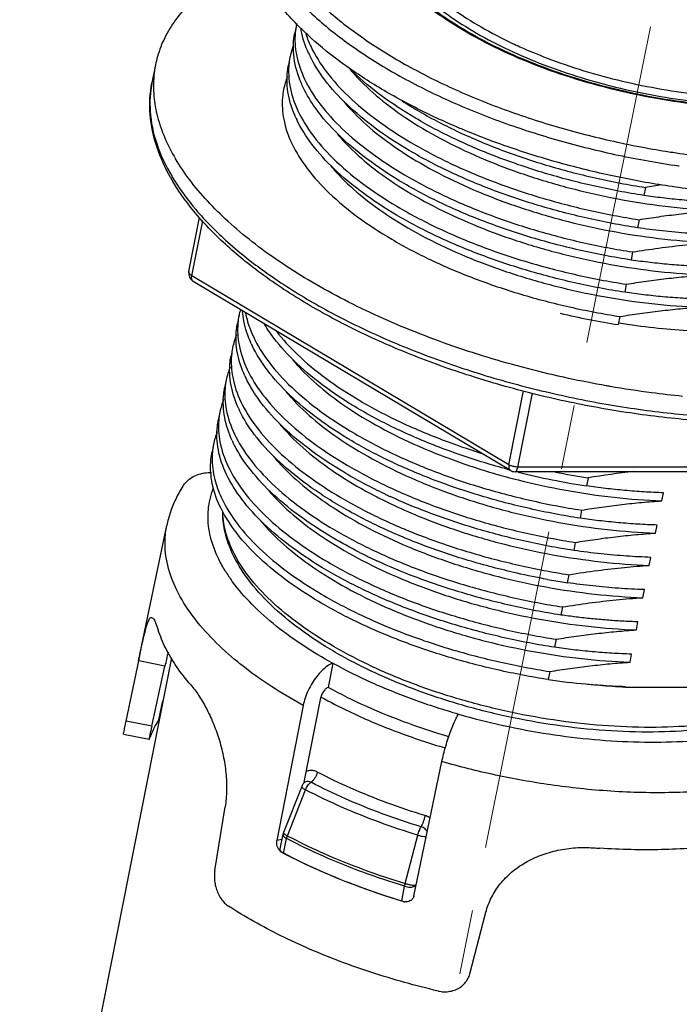
# Model space of a CAD drawing. Units: millimetres. Extents: x 2009 to 2849, y -2638 to -1165.
# Drawn here: x 2394 to 2418, y -2332 to -2297 of the extents above; entities that cross this region are included whole.
import ezdxf

# ---------------------------------------------------------------- set-up
doc = ezdxf.new("R2010")
doc.units = ezdxf.units.MM
doc.header["$LTSCALE"] = 30.734
doc.linetypes.add('CENTER', pattern=[0.6, 0.375, -0.075, 0.075, -0.075])
doc.layers.get('0').update_dxf_attribs({"linetype": 'CONTINUOUS', "lineweight": 30})
doc.layers.add('02___PRT_ALL_AXES', color=7, linetype='CONTINUOUS')
doc.layers.add('center', color=1, linetype='CENTER', lineweight=13)
doc.layers.add('尺寸线', color=3, linetype='CONTINUOUS', lineweight=13)
doc.styles.add('样式 1', font='txt.shx')
doc.dimstyles.new('A', dxfattribs={"dimtxt": 3, "dimasz": 3, "dimexe": 1, "dimexo": 1, "dimgap": 0.8, "dimtad": 1, "dimtih": 1, "dimtoh": 1, "dimdsep": 46, "dimtxsty": '样式 1', "dimcen": 0, "dimadec": 1, "dimazin": 2, "dimtfac": 0.75, "dimtofl": 0, "dimtmove": 0, "dimatfit": 3, "dimfxl": 0, "dimtolj": 1, "dimarcsym": 0})

msp = doc.modelspace()

# ---------------------------------------------------------------- linework, layer by layer
at = {"color": 7, "linetype": 'Continuous'}
for p, q in [((2417.4833, -2302.1335), (2417.5139, -2302.1378)), ((2416.3008, -2302.907), (2416.2438, -2303.1958)), ((2399.9631, -2305.9202), (2400.3449, -2303.9869)), ((2400.0683, -2306.0682), (2400.4569, -2304.1004)), ((2416.0727, -2304.0622), (2416.0156, -2304.3511)), ((2415.8445, -2305.2175), (2415.7875, -2305.5063)), ((2411.4162, -2312.8331), (2400.0683, -2306.0682)), ((2411.4674, -2313.0362), (2400.1195, -2306.2713)), ((2415.6164, -2306.3728), (2415.5594, -2306.6616)), ((2415.3883, -2307.5281), (2415.3313, -2307.8169)), ((2411.4162, -2312.8331), (2411.9388, -2310.1864)), ((2411.737, -2312.9165), (2412.2592, -2310.2719)), ((2426.4177, -2312.9165), (2411.737, -2312.9165)), ((2426.3189, -2313.0833), (2411.6382, -2313.0833)), ((2414.2477, -2313.3045), (2414.1906, -2313.5933)), ((2416.8908, -2314.1274), (2416.9478, -2313.8386)), ((2414.0195, -2314.4597), (2413.9625, -2314.7486)), ((2398.1644, -2319.8583), (2399.1723, -2315.0074)), ((2416.6626, -2315.2827), (2416.7197, -2314.9939)), ((2413.7914, -2315.615), (2413.7344, -2315.9038)), ((2416.4345, -2316.438), (2416.4915, -2316.1492)), ((2413.5633, -2316.7703), (2413.5062, -2317.0591)), ((2416.2064, -2317.5933), (2416.2634, -2317.3045)), ((2413.3351, -2317.9256), (2413.2781, -2318.2144)), ((2415.9783, -2318.7485), (2416.0353, -2318.4597)), ((2413.107, -2319.0808), (2413.05, -2319.3697)), ((2415.7501, -2319.9038), (2415.8072, -2319.615)), ((2399.3363, -2319.7442), (2395.1468, -2340.9608)), ((2397.7175, -2322.0104), (2398.1658, -2319.8586)), ((2399.1058, -2320.0458), (2398.1658, -2319.8586)), ((2405.1085, -2319.9345), (2404.9441, -2320.8046)), ((2405.1085, -2319.9345), (2405.1013, -2319.9377)), ((2398.6354, -2322.1933), (2399.1058, -2320.0458)), ((2412.8789, -2320.2361), (2412.8219, -2320.5249)), ((2404.9441, -2320.8046), (2404.9405, -2320.8062)), ((2415.5747, -2320.7924), (2415.579, -2320.7703)), ((2415.5747, -2320.7924), (2417.9498, -2320.7924)), ((2398.8836, -2321.9671), (2399.0308, -2321.2912)), ((2404.6789, -2321.1827), (2404.0741, -2324.2008)), ((2404.0532, -2321.4539), (2403.1113, -2326.2915)), ((2409.6121, -2321.7626), (2409.6152, -2321.7577)), ((2398.6354, -2322.1933), (2397.7175, -2322.0104)), ((2398.5382, -2322.6683), (2397.6267, -2322.4867)), ((2408.0095, -2328.2732), (2409.0171, -2323.4621)), ((2404.0741, -2324.2008), (2404.0641, -2324.2507)), ((2404.1049, -2324.207), (2404.1045, -2324.2073)), ((2403.9996, -2324.3476), (2403.3492, -2325.9973)), ((2403.4873, -2326.1188), (2404.138, -2324.4695)), ((2400.8897, -2327.3654), (2401.2595, -2325.0808)), ((2403.2948, -2326.2448), (2403.1113, -2326.2915)), ((2403.2275, -2326.5857), (2403.3322, -2326.055)), ((2403.3542, -2326.7457), (2403.459, -2326.215)), ((2407.7064, -2327.8257), (2408.1564, -2326.0953)), ((2403.3145, -2326.7192), (2403.3103, -2326.7203)), ((2403.3309, -2326.7312), (2403.3103, -2326.7203)), ((2403.355, -2326.7439), (2403.3309, -2326.7312)), ((2407.5785, -2328.4547), (2407.6833, -2327.924)), ((2407.6114, -2328.4628), (2407.5792, -2328.453)), ((2407.6354, -2328.4701), (2407.6114, -2328.4628)), ((2407.6354, -2328.4701), (2407.6373, -2328.4678)), ((2410.0201, -2331.0593), (2410.592, -2328.8564))]:
    msp.add_line(p, q, dxfattribs=at)
for centre, radius, start, end in [((2406.3489, -2297.5975), 2.5892, 168.74102, 175.152), ((2406.4041, -2297.6074), 2.6453, 167.60759, 168.76331), ((2408.1289, -2296.3305), 4.2661, 204.55217, 205.43915), ((2406.1805, -2298.7566), 2.6486, 168.91085, 175.2203), ((2410.6698, -2294.5516), 6.4363, 219.50357, 219.87552), ((2405.9969, -2299.9293), 2.6956, 158.56138, 168.72936), ((2405.8927, -2299.908), 2.5892, 168.74102, 175.152), ((2407.6727, -2298.6411), 4.2661, 204.55217, 205.43915), ((2422.0329, -2270.24), 31.7677, 260.10253, 260.92734), ((2405.6725, -2298.9641), 7.3074, 209.3541, 210.64641), ((2405.7417, -2298.7376), 7.4185, 210.64555, 211.82719), ((2421.6504, -2335.5864), 33.1144, 98.2985, 99.29675), ((2400.2903, -2305.9848), 0.3335, 168.82085, 239.2231), ((2400.1642, -2306.195), 0.0884, 233.36728, 239.64867), ((2404.3722, -2308.0095), 2.667, 164.1664, 168.75553), ((2404.2958, -2307.995), 2.5892, 168.74102, 175.152), ((2419.4512, -2281.2419), 26.8924, 256.679, 261.18759), ((2404.1719, -2309.1716), 2.6956, 158.56137, 168.72935), ((2404.0676, -2309.1502), 2.5892, 168.74101, 175.152), ((2406.0758, -2306.728), 4.2661, 204.55217, 205.43915), ((2403.9438, -2310.3268), 2.6956, 158.56141, 168.72937), ((2403.8395, -2310.3055), 2.5892, 168.74102, 175.152), ((2405.8476, -2307.8833), 4.2661, 204.55217, 205.43915), ((2403.7157, -2311.4821), 2.6956, 158.56133, 168.72937), ((2405.6195, -2309.0386), 4.2661, 204.55217, 205.43915), ((2403.6114, -2311.4608), 2.5892, 168.74102, 175.15199), ((2403.4875, -2312.6374), 2.6956, 158.56113, 168.72938), ((2403.3973, -2312.6183), 2.6034, 168.75374, 173.38237), ((2405.3914, -2310.1938), 4.2661, 204.55217, 205.43915), ((2403.3761, -2312.6153), 2.582, 173.39416, 174.46483), ((2418.1194, -2287.7964), 26.0912, 255.02609, 255.23541), ((2411.6382, -2312.7498), 0.3335, 239.19889, 269.99771), ((2418.3017, -2287.0642), 26.8457, 255.86739, 261.19111), ((2418.3772, -2286.6774), 26.9454, 258.66485, 261.1843), ((2419.2936, -2343.9775), 31.0854, 96.29995, 99.34199), ((2404.9958, -2312.2139), 4.2701, 204.61889, 205.4398), ((2415.4585, -2295.9878), 19.8032, 244.63021, 244.83191), ((2415.5369, -2295.8207), 19.9877, 244.83224, 245.24896), ((2414.8995, -2298.0548), 17.9219, 243.42737, 244.11344), ((2414.8491, -2298.6258), 19.4417, 243.16365, 245.18401), ((2406.1649, -2313.6057), 5.7627, 211.76872, 216.04708), ((2417.6368, -2290.4261), 26.9514, 259.64709, 260.94923), ((2417.6374, -2290.4223), 26.9553, 260.94919, 261.18409), ((2467.0408, -2334.9098), 69.542, 167.234683, 167.658367), ((2416.4909, -2295.1246), 25.6639, 261.78048, 264.80625), ((2416.3902, -2296.196), 24.5879, 264.81397, 265.98164), ((2416.8749, -2297.0394), 23.7886, 264.67459, 266.86685), ((2416.3684, -2296.521), 24.2621, 265.97932, 268.13565), ((2401.6032, -2323.7158), 3.2333, 147.25895, 152.92517), ((2401.4194, -2323.6213), 3.0266, 153.22847, 158.70294), ((2401.4887, -2323.655), 3.1037, 152.9621, 153.24991), ((2401.3381, -2323.5884), 2.9389, 158.72571, 159.47857), ((2404.3097, -2324.4701), 0.3334, 138.22654, 158.45851), ((2404.3089, -2324.4692), 0.3322, 127.97975, 138.25257), ((2403.6593, -2326.1196), 0.3334, 158.48675, 168.83496), ((2412.9694, -2308.061), 20.396, 242.2962, 242.82752), ((2416.4253, -2299.5921), 27.0287, 265.79695, 266.27557), ((2407.7377, -2328.1318), 0.3534, 253.17921, 259.17109), ((2407.7364, -2328.1384), 0.3467, 259.17703, 262.32302), ((2407.754, -2328.2192), 0.2616, 307.60912, 320.64197)]:
    msp.add_arc(centre, radius, start, end, dxfattribs=at)
for points, start_tangent, end_tangent in [([(2403.1341, -2294.4849), (2403.9105, -2295.5532), (2404.9583, -2296.5998), (2406.2562, -2297.6033), (2407.7778, -2298.5433), (2409.492, -2299.4007), (2411.3639, -2300.158), (2413.3556, -2300.7999), (2415.4263, -2301.3132), (2416.5725, -2301.5348)], (0.5096774, -0.8603656), (0.9851175, -0.1718821)), ([(2427.8584, -2294.4353), (2428.2382, -2295.2765), (2428.3726, -2296.0989), (2428.2586, -2296.8841), (2427.8987, -2297.6146), (2427.301, -2298.2741), (2426.4788, -2298.8478), (2425.4504, -2299.323), (2424.2389, -2299.6889), (2422.8714, -2299.9376), (2421.3783, -2300.0633), (2419.793, -2300.0633), (2418.1509, -2299.9376), (2416.4888, -2299.6889), (2414.8437, -2299.323), (2413.2524, -2298.8478), (2411.7504, -2298.2741), (2410.3713, -2297.6146), (2409.1459, -2296.8841), (2408.1016, -2296.0989), (2407.2617, -2295.2765), (2406.7181, -2294.555)], (0.5096774, -0.8603656), (-0.5342543, 0.8453238)), ([(2428.0902, -2296.7634), (2428.0128, -2297.0522), (2427.6452, -2297.7465), (2427.0489, -2298.3665), (2426.2386, -2298.9041), (2425.228, -2299.3503), (2424.037, -2299.6942), (2422.6905, -2299.9263), (2421.2186, -2300.0397), (2419.655, -2300.0307), (2418.0356, -2299.8987), (2416.3971, -2299.6465), (2414.7772, -2299.2796), (2413.2127, -2298.8064), (2411.7393, -2298.238), (2410.3907, -2297.5879), (2409.1972, -2296.8719), (2408.1852, -2296.1074), (2407.3759, -2295.3126), (2406.7854, -2294.5066)], (-0.1961683, -0.9805702), (-0.5096774, 0.8603656)), ([(2407.1434, -2294.597), (2407.6698, -2295.3271), (2408.374, -2296.0435), (2409.243, -2296.733), (2410.2606, -2297.3827), (2411.4078, -2297.9806), (2412.6633, -2298.5154), (2414.0037, -2298.9772), (2415.404, -2299.3574), (2416.8381, -2299.6489), (2418.2793, -2299.8464), (2418.8773, -2299.9)], (0.5096774, -0.8603656), (0.9971485, -0.0754643)), ([(2403.9337, -2296.2716), (2404.6331, -2296.9347), (2405.9594, -2297.9601), (2407.5141, -2298.9207), (2409.2658, -2299.7968), (2411.1786, -2300.5707), (2413.2137, -2301.2265), (2415.3296, -2301.751), (2417.4833, -2302.1335)], (0.6948869, -0.719119), (0.9899293, -0.1415623)), ([(2408.8706, -2296.1049), (2409.4218, -2296.5239), (2410.4208, -2297.1618), (2411.5472, -2297.7488), (2411.8095, -2297.8697)], (0.7744838, -0.6325938), (0.9115718, -0.4111408)), ([(2404.0228, -2299.2638), (2403.9347, -2299.0567), (2403.7143, -2298.1557), (2403.7524, -2297.3807)], (-0.4165629, 0.9091069), (0.1927661, 0.9812447)), ([(2403.769, -2297.3786), (2403.8114, -2298.1503), (2404.1054, -2299.0295), (2404.6528, -2299.9182), (2405.4425, -2300.7973), (2406.4579, -2301.648), (2407.6781, -2302.452), (2409.0776, -2303.1919), (2410.6274, -2303.8517), (2412.2953, -2304.4171), (2414.0465, -2304.8757), (2415.8445, -2305.2175)], (-0.0845762, -0.996417), (0.9881859, -0.1532603)), ([(2404.2486, -2298.1031), (2403.9825, -2297.2838), (2403.9685, -2297.2038)], (-0.4154924, 0.9095967), (-0.1596993, 0.9871657)), ([(2404.1508, -2297.4217), (2404.3335, -2297.8742), (2404.881, -2298.7629), (2405.6706, -2299.6421), (2406.686, -2300.4928), (2407.9062, -2301.2967), (2409.3057, -2302.0366), (2410.8556, -2302.6964), (2412.5234, -2303.2618), (2414.2746, -2303.7204), (2416.0727, -2304.0622)], (0.3143978, -0.9492913), (0.9881859, -0.1532603)), ([(2403.6987, -2297.8341), (2403.6004, -2298.1581), (2403.5813, -2298.2472)], (-0.3502436, -0.9366586), (-0.1927661, -0.9812447)), ([(2416.0156, -2304.3511), (2414.2175, -2304.0093), (2412.4664, -2303.5506), (2410.7985, -2302.9852), (2409.2487, -2302.3254), (2407.8492, -2301.5855), (2406.629, -2300.7816), (2405.6136, -2299.9309), (2404.8239, -2299.0517), (2404.2765, -2298.163)], (-0.9881859, 0.1532603), (-0.4295234, 0.9030557)), ([(2411.8095, -2297.8697), (2412.7799, -2298.2739), (2414.0959, -2298.7273), (2415.4707, -2299.1005), (2416.8787, -2299.3868), (2418.2937, -2299.5806), (2419.6893, -2299.6784), (2421.0395, -2299.6784), (2421.1872, -2299.6723)], (0.9115718, -0.4111408), (0.998954, 0.0457254)), ([(2403.7923, -2300.4137), (2403.5262, -2299.5944), (2403.4918, -2298.7437), (2403.5244, -2298.536)], (-0.4154924, 0.9095967), (0.1948526, 0.9808325)), ([(2403.541, -2298.5359), (2403.5432, -2299.0222), (2403.7636, -2299.9231), (2404.2569, -2300.8402), (2405.0123, -2301.7524), (2406.0129, -2302.6389), (2407.2367, -2303.4793), (2408.6565, -2304.2543), (2410.2409, -2304.946), (2411.9548, -2305.5384), (2413.7599, -2306.0178), (2415.6164, -2306.3728)], (-0.0837328, -0.9964882), (0.9881859, -0.1532603)), ([(2416.2438, -2303.1958), (2414.4457, -2302.854), (2412.6945, -2302.3953), (2411.0266, -2301.8299), (2409.4768, -2301.1701), (2408.0773, -2300.4303), (2406.8571, -2299.6263), (2405.8417, -2298.7756), (2405.6979, -2298.6346)], (-0.9881859, 0.1532603), (-0.7057919, 0.7084192)), ([(2405.7304, -2298.678), (2405.9054, -2298.8793), (2406.779, -2299.71), (2407.862, -2300.5036), (2409.1314, -2301.2425), (2410.5601, -2301.9101), (2412.1176, -2302.4918), (2413.7706, -2302.9743), (2415.4838, -2303.3467), (2417.2206, -2303.6006), (2418.9439, -2303.7299)], (0.6411152, -0.7674446), (0.9992588, -0.0384949)), ([(2399.3033, -2302.5463), (2398.8227, -2301.4771), (2398.5767, -2300.293), (2398.6419, -2299.1594)], (-0.4901429, 0.8716421), (0.1937246, 0.9810559)), ([(2398.642, -2299.1594), (2398.5777, -2300.1796), (2398.8116, -2301.3383), (2399.3593, -2302.519)], (-0.1931551, -0.9811682), (0.5096774, -0.8603656)), ([(2415.7875, -2305.5063), (2413.931, -2305.1513), (2412.1258, -2304.6719), (2410.412, -2304.0795), (2408.8276, -2303.3878), (2407.4078, -2302.6128), (2406.184, -2301.7724), (2405.1833, -2300.886), (2404.428, -2299.9738), (2404.0228, -2299.2638)], (-0.9881859, 0.1532603), (-0.4165629, 0.9091069)), ([(2403.3127, -2299.6892), (2403.3551, -2300.4608), (2403.6491, -2301.34), (2404.1966, -2302.2287), (2404.9862, -2303.1079), (2406.0017, -2303.9586), (2407.2218, -2304.7626), (2408.6214, -2305.5024), (2410.1712, -2306.1622), (2411.839, -2306.7276), (2413.5902, -2307.1863), (2415.3883, -2307.5281)], (-0.0845762, -0.996417), (0.9881859, -0.1532603)), ([(2405.5023, -2299.8333), (2405.6773, -2300.0345), (2406.5508, -2300.8653), (2407.6339, -2301.6589), (2408.9033, -2302.3978), (2410.332, -2303.0654), (2411.8895, -2303.647), (2413.5425, -2304.1295), (2415.2557, -2304.502), (2416.9925, -2304.7559), (2418.7158, -2304.8852)], (0.6411152, -0.7674446), (0.9992588, -0.0384949)), ([(2407.5917, -2299.8063), (2408.1343, -2300.1414), (2409.5338, -2300.8813), (2411.0836, -2301.5411), (2412.7515, -2302.1065), (2414.5027, -2302.5652), (2416.3008, -2302.907)], (0.8392692, -0.5437162), (0.9881859, -0.1532603)), ([(2415.5594, -2306.6616), (2413.7613, -2306.3198), (2412.0101, -2305.8612), (2410.3423, -2305.2958), (2408.7925, -2304.636), (2407.3929, -2303.8961), (2406.1728, -2303.0921), (2405.1573, -2302.2414), (2404.3677, -2301.3623), (2403.8202, -2300.4736)], (-0.9881859, 0.1532603), (-0.4295234, 0.9030557)), ([(2417.0236, -2301.6102), (2417.534, -2301.6875), (2419.6357, -2301.9151), (2421.6887, -2301.9915), (2423.6512, -2301.9151), (2425.4832, -2301.6875), (2427.1475, -2301.3132), (2428.1808, -2300.9731)], (0.9874897, -0.1576832), (0.9349895, 0.3546754)), ([(2405.2843, -2301.0007), (2405.4901, -2301.2348), (2406.3695, -2302.0592), (2407.4549, -2302.8461), (2408.7234, -2303.5781), (2410.1484, -2304.2392), (2411.6996, -2304.8149), (2413.3444, -2305.2924), (2415.0481, -2305.661), (2416.7747, -2305.9123), (2418.4877, -2306.0405)], (0.64296, -0.7658998), (0.9992588, -0.0384949)), ([(2405.046, -2302.1439), (2405.221, -2302.3451), (2406.0946, -2303.1759), (2407.1776, -2303.9695), (2408.447, -2304.7083), (2409.8758, -2305.376), (2411.4333, -2305.9576), (2413.0863, -2306.4401), (2414.7995, -2306.8126), (2416.5363, -2307.0665), (2418.2595, -2307.1958)], (0.6411152, -0.7674446), (0.9992588, -0.0384949)), ([(2402.0466, -2305.6054), (2401.4242, -2305.0816), (2400.26, -2303.9008), (2399.3857, -2302.689)], (-0.7819215, 0.6233769), (-0.5096774, 0.8603656)), ([(2399.4386, -2302.6498), (2400.2105, -2303.6997), (2401.3494, -2304.8584), (2402.1256, -2305.5056)], (0.5273115, -0.8496721), (0.7884809, -0.6150592)), ([(2419.001, -2303.4411), (2418.296, -2303.4079), (2417.5988, -2303.3549), (2416.9132, -2303.2835), (2416.2438, -2303.1958)], (-0.9994721, 0.0324885), (-0.9897978, 0.1424791)), ([(2416.0727, -2304.0622), (2416.7805, -2303.9542), (2417.4982, -2303.8614), (2418.2208, -2303.7861), (2418.9439, -2303.7299)], (0.9868804, 0.161453), (0.9979649, 0.0637658)), ([(2418.7728, -2304.5964), (2417.84, -2304.548), (2416.8967, -2304.4628), (2416.0156, -2304.3511)], (-0.9994721, 0.0324885), (-0.9897978, 0.1424791)), ([(2415.8445, -2305.2175), (2416.7728, -2305.0792), (2417.7549, -2304.9641), (2418.7158, -2304.8852)], (0.9868804, 0.161453), (0.9979649, 0.0637658)), ([(2402.1256, -2305.5056), (2402.7549, -2305.9735), (2404.4006, -2307.0243), (2406.256, -2307.9912), (2408.2865, -2308.8561), (2410.4542, -2309.603), (2412.7189, -2310.2179), (2415.0382, -2310.6894), (2417.3691, -2311.0086), (2419.668, -2311.1698), (2421.8922, -2311.1698), (2422.6559, -2311.131)], (0.7884809, -0.6150592), (0.9979077, 0.0646542)), ([(2418.5447, -2305.7517), (2417.8475, -2305.7189), (2417.1552, -2305.6666), (2416.4685, -2305.5954), (2415.7875, -2305.5063)], (-0.9994721, 0.0324885), (-0.9897978, 0.1424791)), ([(2400.0683, -2306.0682), (2399.9985, -2306.0135), (2399.9644, -2305.9553), (2399.9634, -2305.9202)], (-0.8589524, 0.5120554), (0.1788043, 0.9838847)), ([(2421.4211, -2311.3479), (2419.7879, -2311.3435), (2417.4974, -2311.1969), (2415.1738, -2310.8911), (2412.8593, -2310.432), (2410.5961, -2309.8281), (2408.4255, -2309.0902), (2406.387, -2308.231), (2404.5179, -2307.2653), (2402.8533, -2306.2098), (2402.0466, -2305.6054)], (-0.9996989, -0.0245363), (-0.7819215, 0.6233769)), ([(2400.1115, -2306.2659), (2400.0772, -2306.2222), (2400.0615, -2306.1535), (2400.0683, -2306.0682)], (-0.8025017, 0.5966498), (0.1937246, 0.9810559)), ([(2415.6164, -2306.3728), (2416.3358, -2306.2632), (2417.0547, -2306.1705), (2417.7723, -2306.0959), (2418.4877, -2306.0405)], (0.9868804, 0.161453), (0.9979649, 0.0637658)), ([(2418.3166, -2306.907), (2417.6293, -2306.8748), (2416.93, -2306.8221), (2416.2348, -2306.75), (2415.5594, -2306.6616)], (-0.9994721, 0.0324885), (-0.9897978, 0.1424791)), ([(2415.3883, -2307.5281), (2416.1036, -2307.419), (2416.8288, -2307.3255), (2417.5515, -2307.2506), (2418.2595, -2307.1958)], (0.9868804, 0.161453), (0.9979649, 0.0637658)), ([(2402.1954, -2308.5006), (2401.9293, -2307.6813), (2401.885, -2307.3443)], (-0.4154924, 0.9095967), (-0.0731843, 0.9973184)), ([(2401.9895, -2307.4088), (2402.1667, -2308.0101), (2402.6601, -2308.9272), (2403.4154, -2309.8394), (2404.416, -2310.7258), (2405.6398, -2311.5662), (2407.0596, -2312.3412), (2408.644, -2313.0329), (2410.3579, -2313.6253), (2412.1631, -2314.1047), (2414.0195, -2314.4597)], (0.1920235, -0.9813903), (0.9881859, -0.1532603)), ([(2401.9673, -2309.6559), (2401.7012, -2308.8366), (2401.6667, -2307.9859), (2401.6994, -2307.7783)], (-0.4154924, 0.9095967), (0.1948526, 0.9808325)), ([(2401.7158, -2307.7761), (2401.7582, -2308.5478), (2402.0522, -2309.427), (2402.5997, -2310.3157), (2403.3893, -2311.1948), (2404.4048, -2312.0455), (2405.6249, -2312.8495), (2407.0245, -2313.5894), (2408.5743, -2314.2492), (2410.2421, -2314.8146), (2411.9933, -2315.2732), (2413.7914, -2315.615)], (-0.0845762, -0.996417), (0.9881859, -0.1532603)), ([(2411.378, -2313.0016), (2410.529, -2312.7589), (2408.8151, -2312.1665), (2407.2307, -2311.4747), (2405.8109, -2310.6998), (2404.5871, -2309.8594), (2403.5865, -2308.9729), (2402.8312, -2308.0607), (2402.6747, -2307.818)], (-0.9660434, 0.25838), (-0.5185814, 0.8550283)), ([(2418.0893, -2308.0511), (2416.9199, -2307.9677), (2415.6659, -2307.8168), (2415.3397, -2307.7674)], (-0.9988963, 0.0469692), (-0.9877552, 0.1560117)), ([(2403.0852, -2308.0434), (2403.8456, -2308.8843), (2404.861, -2309.735), (2406.0812, -2310.5389), (2407.4807, -2311.2788), (2409.0305, -2311.9386), (2410.4089, -2312.4154)], (0.6092229, -0.792999), (0.9544313, -0.2984308)), ([(2413.9625, -2314.7486), (2412.1644, -2314.4068), (2410.4132, -2313.9481), (2408.7454, -2313.3827), (2407.1956, -2312.7229), (2405.796, -2311.983), (2404.5759, -2311.1791), (2403.5604, -2310.3284), (2402.7708, -2309.4492), (2402.2233, -2308.5605)], (-0.9881859, 0.1532603), (-0.4295234, 0.9030557)), ([(2401.7392, -2310.8112), (2401.4731, -2309.9919), (2401.4386, -2309.1412), (2401.4713, -2308.9335)], (-0.4154924, 0.9095967), (0.1948526, 0.9808325)), ([(2401.4877, -2308.9314), (2401.5301, -2309.7031), (2401.8241, -2310.5822), (2402.3716, -2311.4709), (2403.1612, -2312.3501), (2404.1766, -2313.2008), (2405.3968, -2314.0048), (2406.7964, -2314.7447), (2408.3462, -2315.4045), (2410.014, -2315.9699), (2411.7652, -2316.4285), (2413.5633, -2316.7703)], (-0.0845762, -0.996417), (0.9881859, -0.1532603)), ([(2403.6874, -2309.0877), (2403.8933, -2309.3217), (2404.7726, -2310.1462), (2405.858, -2310.933), (2407.1265, -2311.665), (2408.5515, -2312.3262), (2410.1027, -2312.9019), (2411.7476, -2313.3794), (2413.4512, -2313.748), (2415.1778, -2313.9993), (2416.8908, -2314.1274)], (0.64296, -0.7658998), (0.9992588, -0.0384949)), ([(2406.9737, -2313.8812), (2405.5679, -2313.1383), (2404.3477, -2312.3344), (2403.3323, -2311.4837), (2402.5427, -2310.6045), (2401.9952, -2309.7158)], (-0.9035606, 0.4284604), (-0.4295234, 0.9030557)), ([(2401.511, -2311.9665), (2401.245, -2311.1472), (2401.2105, -2310.2965), (2401.2431, -2310.0888)], (-0.4154924, 0.9095967), (0.1948526, 0.9808325)), ([(2401.2596, -2310.0867), (2401.302, -2310.8583), (2401.596, -2311.7375), (2402.1434, -2312.6262), (2402.9331, -2313.5054), (2403.9485, -2314.3561), (2405.1687, -2315.1601), (2406.5682, -2315.8999), (2408.118, -2316.5597), (2409.7859, -2317.1251), (2411.537, -2317.5838), (2413.3351, -2317.9256)], (-0.0845762, -0.996417), (0.9881859, -0.1532603)), ([(2403.4491, -2310.2308), (2403.6241, -2310.432), (2404.4977, -2311.2628), (2405.5807, -2312.0564), (2406.8501, -2312.7953), (2408.2789, -2313.4629), (2409.8364, -2314.0445), (2411.4894, -2314.527), (2413.2026, -2314.8995), (2414.9394, -2315.1534), (2416.6626, -2315.2827)], (0.6411152, -0.7674446), (0.9992588, -0.0384949)), ([(2404.6946, -2313.8914), (2404.1196, -2313.4896), (2403.1042, -2312.6389), (2402.3145, -2311.7598), (2401.7671, -2310.8711)], (-0.8344982, 0.5510106), (-0.4295234, 0.9030557)), ([(2413.05, -2319.3697), (2411.2519, -2319.0279), (2409.5007, -2318.5692), (2407.8329, -2318.0038), (2406.2831, -2317.344), (2404.8835, -2316.6042), (2403.6634, -2315.8002), (2402.6479, -2314.9495), (2401.8583, -2314.0703), (2401.3108, -2313.1816), (2401.0168, -2312.3024), (2400.9824, -2311.4517), (2401.015, -2311.2441)], (-0.9881859, 0.1532603), (0.1948526, 0.9808325)), ([(2401.0315, -2311.242), (2401.0739, -2312.0136), (2401.3678, -2312.8928), (2401.9153, -2313.7815), (2402.7049, -2314.6607), (2403.7204, -2315.5114), (2404.9405, -2316.3153), (2406.3401, -2317.0552), (2407.8898, -2317.715), (2409.5577, -2318.2804), (2411.3089, -2318.7391), (2413.107, -2319.0808)], (-0.0845763, -0.996417), (0.9881859, -0.1532603)), ([(2403.221, -2311.3861), (2403.396, -2311.5873), (2404.2696, -2312.4181), (2405.3526, -2313.2117), (2406.622, -2313.9505), (2406.8824, -2314.0835)], (0.6411152, -0.7674446), (0.8943575, -0.4473529)), ([(2406.0723, -2315.9736), (2405.1117, -2315.4489), (2403.8915, -2314.6449), (2402.876, -2313.7942), (2402.0864, -2312.915), (2401.5389, -2312.0263)], (-0.8921228, 0.451793), (-0.4295234, 0.9030557)), ([(2400.7792, -2313.4055), (2400.7526, -2312.6438), (2400.793, -2312.3678)], (-0.1590747, 0.9872666), (0.1940586, 0.9809899)), ([(2400.8062, -2312.3662), (2400.8457, -2313.169), (2400.8898, -2313.3669)], (-0.0964748, -0.9953354), (0.2479408, -0.9687752)), ([(2402.9929, -2312.5414), (2403.1679, -2312.7426), (2404.0414, -2313.5734), (2404.5265, -2313.9527)], (0.6411152, -0.7674446), (0.8045942, -0.593825)), ([(2411.4162, -2312.8331), (2411.4094, -2312.9183), (2411.425, -2312.987), (2411.4615, -2313.0324), (2411.4674, -2313.0362)], (-0.1937246, -0.9810559), (0.8626564, -0.5057904)), ([(2411.737, -2312.9165), (2411.6232, -2312.9063), (2411.5113, -2312.8771), (2411.4162, -2312.8331)], (-1, 0), (-0.8589524, 0.5120554)), ([(2411.6382, -2313.0826), (2411.6499, -2313.0815), (2411.6845, -2313.0546), (2411.7145, -2312.9977), (2411.737, -2312.9165)], (0.9993097, -0.0371494), (0.1937246, 0.9810559)), ([(2399.7415, -2313.6114), (2399.8322, -2313.4894), (2400.0272, -2313.316), (2400.2592, -2313.1953), (2400.5264, -2313.1282), (2400.7695, -2313.1185)], (0.5338072, 0.8456062), (0.9986889, -0.0511897)), ([(2399.7415, -2313.6114), (2399.4915, -2314.0639), (2399.302, -2314.53), (2399.1723, -2315.0074)], (-0.5337196, -0.8456615), (-0.2034135, -0.9790929)), ([(2401.2656, -2316.6397), (2401.0308, -2316.2155), (2400.7373, -2315.4137), (2400.6494, -2314.6306), (2400.769, -2313.8794), (2400.8443, -2313.6648)], (-0.525656, 0.8506973), (0.3688888, 0.9294735)), ([(2412.8219, -2320.5249), (2411.0129, -2320.1807), (2409.2516, -2319.7182), (2407.5752, -2319.1478), (2406.0189, -2318.4822), (2404.6155, -2317.7358), (2403.3944, -2316.9251), (2402.3814, -2316.0678), (2401.5978, -2315.1824), (2401.06, -2314.2885), (2400.7792, -2313.4055)], (-0.9881859, 0.1532603), (-0.1696351, 0.9855069)), ([(2400.8898, -2313.3669), (2401.1139, -2313.9927)], (0.2479408, -0.9687752), (0.4165554, -0.9091103)), ([(2416.9478, -2313.8386), (2416.2506, -2313.8059), (2415.5583, -2313.7535), (2414.8716, -2313.6823), (2414.1906, -2313.5933)], (-0.9994721, 0.0324885), (-0.9897978, 0.1424791)), ([(2402.7647, -2313.6966), (2402.9397, -2313.8979), (2403.8133, -2314.7287), (2404.8963, -2315.5222), (2406.1658, -2316.2611), (2407.5945, -2316.9288), (2409.152, -2317.5104), (2410.805, -2317.9929), (2412.5182, -2318.3654), (2414.255, -2318.6193), (2415.9783, -2318.7485)], (0.6411152, -0.7674446), (0.9992588, -0.0384949)), ([(2404.5265, -2313.9527), (2405.1245, -2314.367), (2406.3939, -2315.1058), (2407.8226, -2315.7735), (2409.3801, -2316.3551), (2411.0331, -2316.8376), (2412.7463, -2317.2101), (2414.4831, -2317.464), (2416.2064, -2317.5933)], (0.8045942, -0.593825), (0.9992588, -0.0384949)), ([(2412.7933, -2316.9387), (2411.7081, -2316.7173), (2409.957, -2316.2587), (2408.2891, -2315.6933), (2406.7393, -2315.0335), (2405.3398, -2314.2936), (2404.6946, -2313.8914)], (-0.9837193, 0.1797118), (-0.8344982, 0.5510106)), ([(2413.7344, -2315.9038), (2411.9363, -2315.562), (2410.1851, -2315.1034), (2408.5172, -2314.538), (2407.1685, -2313.9723)], (-0.9881859, 0.1532603), (-0.9081324, 0.4186832)), ([(2401.1397, -2314.0481), (2401.6872, -2314.9368), (2402.4768, -2315.816), (2403.4923, -2316.6666), (2404.7124, -2317.4706), (2406.1119, -2318.2105), (2407.6617, -2318.8703), (2409.3295, -2319.4357), (2411.0807, -2319.8943), (2412.8789, -2320.2361)], (0.4295378, -0.9030489), (0.9881859, -0.1532603)), ([(2407.0749, -2314.1784), (2408.0507, -2314.6182), (2409.6082, -2315.1998), (2411.2612, -2315.6823), (2412.9744, -2316.0548), (2414.7112, -2316.3087), (2416.4345, -2316.438)], (0.89965, -0.4366119), (0.9992588, -0.0384949)), ([(2414.0195, -2314.4597), (2414.739, -2314.3501), (2415.4578, -2314.2574), (2416.1754, -2314.1829), (2416.8908, -2314.1274)], (0.9868804, 0.161453), (0.9979649, 0.0637658)), ([(2416.3783, -2322.4032), (2414.6517, -2322.3345), (2412.8874, -2322.1305), (2411.1248, -2321.7961), (2409.4026, -2321.3388), (2407.7588, -2320.7684), (2406.2298, -2320.0966), (2404.8498, -2319.337), (2403.6502, -2318.5043), (2402.66, -2317.6149), (2401.9063, -2316.688), (2401.4122, -2315.7498), (2401.188, -2314.8313), (2401.1726, -2314.5242)], (-1, 0), (-0.0000938, 1)), ([(2416.4771, -2322.2365), (2414.7655, -2322.1698), (2413.0131, -2321.9713), (2411.259, -2321.6453), (2409.5426, -2321.1992), (2407.902, -2320.6429), (2406.374, -2319.9888), (2404.9927, -2319.2516), (2403.789, -2318.4478), (2402.7896, -2317.5952), (2402.0171, -2316.7129), (2401.4885, -2315.8207), (2401.2158, -2314.9384), (2401.1784, -2314.5398)], (-1, 0), (-0.0244729, 0.9997005)), ([(2401.7087, -2319.8935), (2400.8522, -2319.1181), (2400.082, -2318.2234), (2399.5313, -2317.324), (2399.2058, -2316.4339), (2399.1091, -2315.5646), (2399.1724, -2315.0074)], (-0.7746585, 0.6323798), (0.2028932, 0.9792009)), ([(2402.5366, -2314.8519), (2402.7116, -2315.0532), (2403.5852, -2315.8839), (2404.6682, -2316.6775), (2405.9376, -2317.4164), (2407.3664, -2318.084), (2408.9238, -2318.6656), (2410.5769, -2319.1481), (2412.2901, -2319.5206), (2414.0269, -2319.7745), (2415.7501, -2319.9038)], (0.6411152, -0.7674446), (0.9992588, -0.0384949)), ([(2416.7197, -2314.9939), (2416.0324, -2314.9618), (2415.3332, -2314.9091), (2414.6379, -2314.8369), (2413.9625, -2314.7486)], (-0.9994721, 0.0324885), (-0.9897978, 0.1424791)), ([(2413.7914, -2315.615), (2414.5067, -2315.506), (2415.2319, -2315.4124), (2415.9546, -2315.3375), (2416.6626, -2315.2827)], (0.9868804, 0.161453), (0.9979649, 0.0637658)), ([(2416.4915, -2316.1492), (2415.6277, -2316.1056), (2414.7147, -2316.0262), (2413.7344, -2315.9038)], (-0.9994721, 0.0324885), (-0.9897978, 0.1424791)), ([(2413.2781, -2318.2144), (2411.48, -2317.8726), (2409.7288, -2317.414), (2408.061, -2316.8486), (2406.6893, -2316.2722)], (-0.9881859, 0.1532603), (-0.9076056, 0.4198239)), ([(2413.5633, -2316.7703), (2414.5978, -2316.6179), (2415.5481, -2316.5095), (2416.4345, -2316.438)], (0.9868804, 0.161453), (0.9979649, 0.0637658)), ([(2405.1013, -2319.9377), (2404.0763, -2319.3224), (2403.0881, -2318.6093), (2402.2195, -2317.8314), (2401.5266, -2317.0255), (2401.5056, -2316.9968)], (-0.8756449, 0.4829555), (-0.587668, 0.8091022)), ([(2416.2634, -2317.3045), (2415.3343, -2317.2564), (2414.4147, -2317.1738), (2413.5062, -2317.0591)], (-0.9994721, 0.0324885), (-0.9897978, 0.1424791)), ([(2413.3351, -2317.9256), (2414.2932, -2317.7832), (2415.2512, -2317.6716), (2416.2064, -2317.5933)], (0.9868804, 0.161453), (0.9979649, 0.0637658)), ([(2416.0353, -2318.4597), (2415.4725, -2318.4349), (2414.9175, -2318.3975), (2414.3679, -2318.3481), (2413.8221, -2318.287), (2413.2781, -2318.2144)], (-0.9994721, 0.0324885), (-0.9897978, 0.1424791)), ([(2398.1658, -2319.8586), (2398.2716, -2319.3576), (2398.3657, -2318.9352), (2398.4482, -2318.6141), (2398.5241, -2318.4025), (2398.5986, -2318.3075), (2398.6295, -2318.309)], (0.204276, 0.9789133), (0.9689327, -0.2473246)), ([(2398.6295, -2318.309), (2398.6774, -2318.3327), (2398.7657, -2318.4813), (2398.8645, -2318.7486)], (0.9689327, -0.2473246), (0.3056739, -0.9521363)), ([(2400.0304, -2320.7167), (2399.5243, -2320.0616), (2399.1346, -2319.4037), (2398.8645, -2318.7486)], (-0.6536702, 0.7567795), (-0.3056739, 0.9521363)), ([(2413.107, -2319.0808), (2413.8261, -2318.9713), (2414.5448, -2318.8786), (2415.2625, -2318.804), (2415.9783, -2318.7485)], (0.9868804, 0.161453), (0.9979649, 0.0637658)), ([(2424.4099, -2319.2819), (2423.9172, -2319.9888), (2423.1641, -2320.6429), (2422.1826, -2321.1992), (2420.9947, -2321.6453), (2419.6269, -2321.9713), (2418.1097, -2322.1698), (2416.4771, -2322.2365)], (-0.4520586, -0.8919882), (-1, 0)), ([(2415.8072, -2319.615), (2415.0996, -2319.5816), (2414.4001, -2319.5283), (2413.7145, -2319.4568), (2413.05, -2319.3697)], (-0.9994721, 0.0324885), (-0.9897978, 0.1424791)), ([(2404.0532, -2321.4539), (2402.9155, -2320.7722), (2401.8176, -2319.9814), (2401.7087, -2319.8935)], (-0.8760475, 0.4822248), (-0.7746585, 0.6323798)), ([(2405.1013, -2319.9377), (2404.9144, -2320.0458), (2404.7212, -2320.2094), (2404.5372, -2320.4168), (2404.3738, -2320.6532), (2404.2322, -2320.9168), (2404.1227, -2321.1909), (2404.0532, -2321.4539)], (-0.915051, -0.4033382), (-0.1911218, -0.9815663)), ([(2405.1085, -2319.9345), (2406.4963, -2320.6254), (2408.0084, -2321.2371), (2409.6152, -2321.7577)], (0.8756434, -0.4829581), (0.9612304, -0.2757465)), ([(2412.8789, -2320.2361), (2413.5971, -2320.1267), (2414.3169, -2320.0339), (2415.0358, -2319.9592), (2415.7501, -2319.9038)], (0.9868804, 0.161453), (0.9979649, 0.0637658)), ([(2400.0304, -2320.7167), (2400.3099, -2321.0879), (2400.5805, -2321.5453), (2400.8248, -2322.0655), (2401.0324, -2322.6367), (2401.1908, -2323.2437), (2401.2875, -2323.8674), (2401.3124, -2324.4906), (2401.2595, -2325.0808)], (0.6536702, -0.7567795), (-0.1599575, -0.9871239)), ([(2423.5827, -2320.3849), (2423.0593, -2320.8012), (2422.0558, -2321.3681), (2420.8556, -2321.8175), (2419.4889, -2322.142), (2417.9859, -2322.3379), (2416.3783, -2322.4032)], (-0.7372839, -0.6755831), (-1, 0)), ([(2404.8933, -2320.8335), (2404.8459, -2320.8737), (2404.8004, -2320.9247), (2404.7591, -2320.9842), (2404.724, -2321.0492), (2404.6969, -2321.1164), (2404.6789, -2321.1827)], (-0.8139144, -0.5809848), (-0.1964888, -0.9805061)), ([(2404.9405, -2320.8062), (2404.8933, -2320.8335)], (-0.915051, -0.4033382), (-0.8139144, -0.5809848)), ([(2409.2635, -2322.5717), (2407.8346, -2322.1026), (2406.3277, -2321.4929), (2404.9441, -2320.8046)], (-0.9591632, 0.2828532), (-0.8758551, 0.4825741)), ([(2404.6948, -2321.1523), (2405.6853, -2321.6617), (2407.3072, -2322.3559), (2409.0486, -2322.9464), (2409.139, -2322.9732)], (0.8750383, -0.4840538), (0.9592325, -0.2826182)), ([(2409.0171, -2323.4621), (2409.0786, -2323.1959), (2409.1565, -2322.909), (2409.2449, -2322.6239), (2409.3377, -2322.3589), (2409.4342, -2322.1161), (2409.5281, -2321.9123), (2409.6121, -2321.7626)], (0.2049801, 0.9787661), (0.540324, 0.841457)), ([(2409.6121, -2321.7626), (2411.2125, -2322.1669), (2412.8435, -2322.4712), (2414.4752, -2322.6698), (2416.0778, -2322.7593), (2417.623, -2322.738), (2419.084, -2322.6065), (2420.4339, -2322.3672), (2421.6497, -2322.024), (2422.706, -2321.5848)], (0.9612298, -0.2757487), (0.894734, 0.4465995)), ([(2397.6702, -2322.2343), (2397.6825, -2322.1781), (2397.7175, -2322.0104)], (0.2118214, 0.9773084), (0.2036932, 0.9790348)), ([(2397.6283, -2322.4854), (2397.6252, -2322.4729), (2397.634, -2322.4167), (2397.6537, -2322.3169), (2397.6702, -2322.2343)], (-0.5466005, 0.8373935), (0.2118214, 0.9773084)), ([(2398.6354, -2322.1933), (2398.5987, -2322.3606), (2398.5682, -2322.4991), (2398.5666, -2322.5075)], (-0.2136542, -0.9769093), (-0.1815175, -0.9833877)), ([(2398.5666, -2322.5075), (2398.547, -2322.5985), (2398.5371, -2322.6545), (2398.5397, -2322.667)], (-0.1815175, -0.9833877), (0.5212879, -0.8533809)), ([(2398.5397, -2322.667), (2398.5561, -2322.6338), (2398.5857, -2322.5581)], (0.5212879, -0.8533809), (0.3505501, 0.936544)), ([(2415.0672, -2324.5217), (2413.958, -2324.4268), (2412.9205, -2324.2975), (2411.9164, -2324.1358), (2410.9357, -2323.9428), (2409.9698, -2323.7183), (2409.0171, -2323.4621)], (-0.9978885, 0.0649505), (-0.9610517, 0.2763688)), ([(2404.5584, -2323.835), (2404.431, -2323.7872), (2404.3053, -2323.7773), (2404.1887, -2323.8064), (2404.145, -2323.8296)], (-0.8854208, 0.4647903), (-0.8475842, -0.5306609)), ([(2404.5584, -2323.835), (2404.5264, -2323.9406), (2404.4737, -2324.0449), (2404.4069, -2324.1352), (2404.334, -2324.2004)], (-0.1937316, -0.9810546), (-0.8267114, -0.5626262)), ([(2408.4117, -2325.394), (2407.0521, -2324.9362), (2405.7618, -2324.4142), (2404.5584, -2323.835)], (-0.9564899, 0.2917653), (-0.8856674, 0.4643201)), ([(2404.334, -2324.2003), (2404.2349, -2324.1702), (2404.1429, -2324.1844), (2404.105, -2324.2071)], (-0.885582, 0.4644831), (-0.7892462, -0.6140769)), ([(2404.138, -2324.4695), (2404.1758, -2324.3878), (2404.2235, -2324.3121), (2404.2776, -2324.2481), (2404.334, -2324.2003)], (0.3599928, 0.9329551), (0.8266753, 0.5626792)), ([(2408.2725, -2325.7938), (2406.8828, -2325.3259), (2405.564, -2324.7924), (2404.334, -2324.2003)], (-0.9564894, 0.2917672), (-0.8856656, 0.4643237)), ([(2403.9996, -2324.3477), (2404.0102, -2324.3785), (2404.0323, -2324.4021)], (-0.4095615, -0.9122825), (0.7634557, -0.6458602)), ([(2404.0323, -2324.4021), (2404.0582, -2324.4208), (2404.138, -2324.4695)], (0.7634557, -0.6458602), (0.8713922, -0.490587)), ([(2408.1564, -2326.0953), (2406.7867, -2325.6356), (2405.4295, -2325.0896), (2404.138, -2324.4695)], (-0.956489, 0.2917685), (-0.8856654, 0.4643241)), ([(2418.3292, -2324.5217), (2417.2721, -2324.5706), (2416.1822, -2324.5706), (2415.0672, -2324.5217)], (-0.9975222, -0.0703519), (-0.9978885, 0.0649505)), ([(2408.4117, -2325.394), (2408.386, -2325.5021), (2408.3513, -2325.6137), (2408.3118, -2325.7151), (2408.2725, -2325.7938)], (-0.1937234, -0.9810562), (-0.5071587, -0.8618527)), ([(2408.5958, -2325.4796), (2408.5583, -2325.4569), (2408.4117, -2325.394)], (-0.8406599, 0.5415634), (-0.9564621, 0.2918565)), ([(2403.3518, -2325.9978), (2403.3536, -2326.0195), (2403.3571, -2326.0279)], (-0.1941684, -0.9809682), (0.4700947, -0.882616)), ([(2408.1564, -2326.0953), (2408.1821, -2326.0086), (2408.2115, -2325.9255), (2408.2424, -2325.8521), (2408.2725, -2325.7938)], (0.2597626, 0.9656725), (0.5071542, 0.8618553)), ([(2408.4937, -2325.9696), (2408.4708, -2325.9339), (2408.4153, -2325.8734), (2408.3478, -2325.8259), (2408.2725, -2325.7938)], (-0.489137, 0.872207), (-0.9564856, 0.2917794)), ([(2403.1702, -2326.5843), (2403.1264, -2326.4897), (2403.1061, -2326.3886), (2403.1113, -2326.2915)], (-0.5231592, 0.8522349), (0.1911028, 0.98157)), ([(2403.3323, -2326.055), (2403.3311, -2326.0627), (2403.3433, -2326.1148), (2403.3875, -2326.1673), (2403.459, -2326.215)], (-0.2078282, -0.9781653), (0.885357, -0.4649117)), ([(2403.3571, -2326.0279), (2403.4001, -2326.0649)], (0.4700947, -0.882616), (0.851481, -0.5243854)), ([(2403.4001, -2326.0649), (2403.4873, -2326.1188)], (0.851481, -0.5243854), (0.8824898, -0.4703316)), ([(2403.459, -2326.215), (2403.4662, -2326.1836), (2403.4757, -2326.1514), (2403.4873, -2326.1188)], (0.1937244, 0.981056), (0.3602839, 0.9328427)), ([(2407.6833, -2327.924), (2406.1923, -2327.4227), (2404.7777, -2326.8504), (2403.459, -2326.215)], (-0.9566457, 0.2912541), (-0.8853574, 0.464911)), ([(2403.6552, -2326.206), (2404.8041, -2326.7533), (2406.2178, -2327.3252), (2407.7064, -2327.8257)], (0.8896296, -0.4566829), (0.9566453, -0.2912556)), ([(2408.1564, -2326.0953), (2408.2709, -2326.1252), (2408.38, -2326.1465), (2408.4531, -2326.1552)], (0.9641068, -0.2655148), (0.9957119, -0.0925079)), ([(2403.2338, -2326.6641), (2403.1702, -2326.5843)], (-0.7185369, 0.6954889), (-0.5231592, 0.8522349)), ([(2403.3542, -2326.7457), (2403.2826, -2326.698), (2403.2385, -2326.6455), (2403.2263, -2326.5934), (2403.2275, -2326.5858)], (-0.8853584, 0.4649091), (0.2070214, 0.9783364)), ([(2403.3103, -2326.7203), (2403.2338, -2326.6641)], (-0.884147, 0.4672089), (-0.7185369, 0.6954889)), ([(2410.592, -2328.8564), (2410.7918, -2328.3275), (2411.1039, -2327.8425), (2411.511, -2327.4244), (2412.0051, -2327.077), (2412.5659, -2326.8119), (2413.1688, -2326.6352), (2413.8049, -2326.5463), (2414.4443, -2326.5481)], (0.2512819, 0.967914), (0.9973111, -0.0732841)), ([(2417.9364, -2326.5637), (2416.8777, -2326.6126), (2415.7862, -2326.6126), (2414.6696, -2326.5637)], (-0.9975222, -0.0703519), (-0.9978885, 0.0649505)), ([(2407.5785, -2328.4547), (2406.0882, -2327.9536), (2404.6722, -2327.3808), (2403.3542, -2326.7457)], (-0.9566462, 0.2912526), (-0.8853584, 0.4649091)), ([(2407.5792, -2328.453), (2406.1068, -2327.9585), (2404.6581, -2327.3724), (2403.355, -2326.7439)], (-0.9566421, 0.2912659), (-0.8853153, 0.4649912)), ([(2400.8897, -2327.3654), (2400.8739, -2327.5653), (2400.8895, -2327.779), (2400.9365, -2327.9915), (2401.0117, -2328.1895), (2401.1153, -2328.3717), (2401.2427, -2328.5258), (2401.385, -2328.6416)], (-0.1595621, -0.9871879), (0.8398758, -0.5427786)), ([(2407.6833, -2327.9241), (2407.69, -2327.8924), (2407.6977, -2327.8595), (2407.7064, -2327.8257)], (0.1937246, 0.9810559), (0.2594272, 0.9657627)), ([(2407.6833, -2327.924), (2407.7866, -2327.9471), (2407.8894, -2327.954), (2407.9814, -2327.9441), (2408.0532, -2327.9183), (2408.0923, -2327.8866)], (0.9566459, -0.2912537), (0.6255085, 0.7802173)), ([(2407.7064, -2327.8257), (2407.8342, -2327.8588), (2407.9538, -2327.8807), (2408.0464, -2327.8879), (2408.0924, -2327.8819)], (0.9582569, -0.2859086), (0.9180463, 0.3964732)), ([(2407.7511, -2328.4846), (2407.7347, -2328.485), (2407.6901, -2328.482)], (-0.9987085, -0.0508073), (-0.9910478, 0.1335076)), ([(2407.9136, -2328.4264), (2407.8309, -2328.4699), (2407.7511, -2328.4846)], (-0.7921586, -0.6103153), (-0.9987085, -0.0508073)), ([(2408.0095, -2328.2732), (2407.9753, -2328.3585), (2407.9562, -2328.3851)], (-0.2049741, -0.9787674), (-0.6339238, -0.7733955)), ([(2408.8804, -2331.674), (2407.6805, -2331.3673), (2406.5081, -2331.013), (2405.3731, -2330.614), (2404.2847, -2330.1737), (2403.2517, -2329.6955), (2402.2824, -2329.1834), (2401.385, -2328.6416)], (-0.9739037, 0.2269618), (-0.8398758, 0.5427786)), ([(2408.8804, -2331.674), (2409.0927, -2331.7017), (2409.3071, -2331.6858), (2409.5086, -2331.6271), (2409.6853, -2331.5309), (2409.836, -2331.3985), (2409.9501, -2331.2373), (2410.0201, -2331.0593)], (0.9739037, -0.2269618), (0.2512953, 0.9679105))]:
    msp.add_spline(points, degree=3, dxfattribs=dict(at, start_tangent=start_tangent, end_tangent=end_tangent))
at = {"layer": '02___PRT_ALL_AXES', "color": 7, "linetype": 'Continuous'}
for p, q in [((2403.8094, -2297.0919), (2403.7523, -2297.3807)), ((2398.7674, -2298.524), (2398.6419, -2299.1594)), ((2403.5812, -2298.2472), (2403.5242, -2298.536)), ((2401.7562, -2307.4894), (2401.6992, -2307.7782)), ((2401.5281, -2308.6447), (2401.4711, -2308.9335)), ((2401.3, -2309.8), (2401.2429, -2310.0888)), ((2401.0718, -2310.9552), (2401.0148, -2311.244)), ((2400.8437, -2312.1105), (2400.7929, -2312.3676))]:
    msp.add_line(p, q, dxfattribs=at)
for points, start_tangent, end_tangent in [([(2402.2576, -2294.7657), (2402.2261, -2294.7807), (2401.371, -2295.2412), (2400.6256, -2295.7523), (2399.9955, -2296.31), (2399.4856, -2296.9101), (2399.0997, -2297.5481), (2398.8407, -2298.2191), (2398.7675, -2298.524)], (-0.9035654, -0.4284503), (-0.1936733, -0.9810661)), ([(2403.8292, -2297.0734), (2403.3029, -2296.4909), (2402.6198, -2295.5296)], (-0.6994647, 0.7146671), (-0.5096774, 0.8603656)), ([(2424.2003, -2303.0642), (2422.4758, -2303.1849), (2420.6654, -2303.1849), (2418.7978, -2303.0642), (2416.9024, -2302.8247), (2415.0091, -2302.4701), (2413.1478, -2302.006), (2411.3478, -2301.4398), (2409.6375, -2300.7804), (2408.0438, -2300.0382), (2406.592, -2299.2249), (2405.3048, -2298.3533), (2404.2027, -2297.4372), (2403.8292, -2297.0734)], (-0.9942203, -0.1073596), (-0.6994647, 0.7146671)), ([(2398.7675, -2298.524), (2398.7107, -2298.918), (2398.7105, -2299.6394), (2398.8403, -2300.3779), (2399.099, -2301.1279), (2399.4847, -2301.8836)], (-0.1936733, -0.9810661), (0.5096774, -0.8603656)), ([(2414.8984, -2310.0078), (2413.5492, -2309.7422), (2412.0813, -2309.3929), (2410.6415, -2308.9865), (2409.2408, -2308.526), (2407.8899, -2308.0149), (2406.5991, -2307.4572), (2405.3781, -2306.8571), (2404.2363, -2306.2191), (2403.1824, -2305.5481), (2402.2243, -2304.8493), (2401.3695, -2304.1278), (2400.6243, -2303.3893), (2399.9944, -2302.6393), (2399.4847, -2301.8836)], (-0.9845946, 0.1748529), (-0.5096774, 0.8603656)), ([(2417.6307, -2310.3871), (2416.5248, -2310.2591), (2415.0342, -2310.0317), (2414.8984, -2310.0078)], (-0.9950523, 0.0993528), (-0.9845946, 0.1748529))]:
    msp.add_spline(points, degree=3, dxfattribs=dict(at, start_tangent=start_tangent, end_tangent=end_tangent))
at = {"layer": 'center'}
msp.add_line((2438.3095, -2188.6905), (2404.6857, -2355.7916), dxfattribs=at)

# ---------------------------------------------------------------- leaders
at = {"layer": '尺寸线'}
for points in [[(2385.0007, -2361.8394), (2543.4055, -2303.3005), (2555.0623, -2303.3005)], [(2400.3814, -2365.7015), (2543.4055, -2326.6416), (2555.0623, -2326.6416)]]:
    msp.add_leader(points, dimstyle='A', override={"dimasz": 2, "dimgap": 0.8, "dimtad": 0, "dimldrblk": 'Dot', "dimfxl": 1.25}, dxfattribs=at)

doc.saveas('drawing.dxf')
